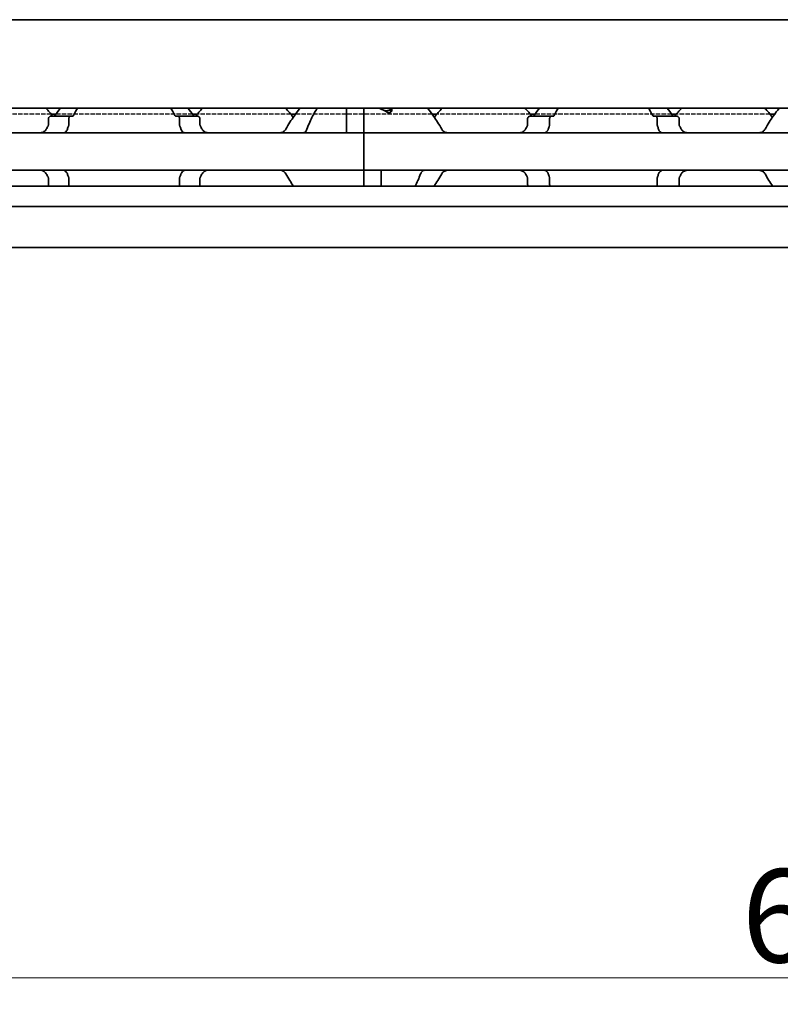
# Model space of a CAD drawing. Units: millimetres. Extents: x 0 to 1682, y 0 to 1188.
# Drawn here: x 668 to 725, y 807 to 881 of the extents above; entities that cross this region are included whole.
import ezdxf

# ---------------------------------------------------------------- set-up
doc = ezdxf.new("R2010")
doc.units = ezdxf.units.MM
doc.header["$LTSCALE"] = 2
doc.linetypes.add('DASHED', pattern=[0.2068, 0.1655, -0.0413])
for name, color, linetype, lineweight in [('Dimension', 7, 'Continuous', 20), ('Hidden', 7, 'DASHED', 25), ('Visible', 7, 'Continuous', 35)]:
    doc.layers.add(name, color=color, linetype=linetype, lineweight=lineweight)
doc.styles.add('Dimensions', font='arial.ttf')
doc.dimstyles.new('Dimension style', dxfattribs={"dimscale": 2, "dimtxt": 3.5, "dimasz": 2.5, "dimexe": 1, "dimexo": 1, "dimgap": 0.5, "dimtad": 1, "dimdec": 3, "dimrnd": 1e-08, "dimtxsty": 'Dimensions', "dimcen": 0.09, "dimdle": 10, "dimclrd": 172, "dimclre": 172, "dimclrt": 7, "dimaunit": 1, "dimadec": 0, "dimazin": 2, "dimtfac": 0.714286, "dimtdec": 3, "dimtmove": 0, "dimatfit": 3, "dimfxl": 1, "dimtolj": 1, "dimlwd": -1, "dimlwe": -1, "dimarcsym": 0})

# ---------------------------------------------------------------- blocks, each defined once
blk = doc.blocks.new('*D25')
at = {"layer": 'Defpoints', "color": 0, "transparency": 16777216}
for p in [(435.692, 875.213), (1035.692, 863.9), (1035.692, 808.778)]:
    blk.add_point(p, dxfattribs=at)
at = {"layer": 'Dimension', "color": 172, "true_color": 0x0000c6, "transparency": 16777216}
for p, q in [((435.692, 873.213), (435.692, 806.778)), ((1035.692, 861.9), (1035.692, 806.778)), ((440.692, 808.778), (1030.692, 808.778))]:
    blk.add_line(p, q, dxfattribs=at)
for points in [[(440.692, 809.611), (440.692, 807.944), (435.692, 808.778)], [(1030.692, 809.611), (1030.692, 807.944), (1035.692, 808.778)]]:
    blk.add_solid(points, dxfattribs=at)
at = {"layer": 'Dimension', "color": 7, "transparency": 16777216, "insert": (735.692, 816.926), "char_height": 7, "attachment_point": 2, "style": 'Dimensions'}
blk.add_mtext('\\A1;600{\\H5;±1}', dxfattribs=at)

msp = doc.modelspace()

# ---------------------------------------------------------------- linework, layer by layer
at = {"layer": 'Hidden'}
for p, q in [((670.5644, 873.613), (663.5189, 873.613)), ((681.1767, 873.613), (670.9066, 873.613)), ((688.5644, 873.613), (681.5189, 873.613)), ((699.1767, 873.613), (688.9066, 873.613)), ((706.5644, 873.613), (699.5189, 873.613)), ((717.1767, 873.613), (706.9066, 873.613)), ((724.5644, 873.613), (717.5189, 873.613))]:
    msp.add_line(p, q, dxfattribs=at)
at = {"layer": 'Visible'}
for p, q in [((1016.3916, 880.713), (450.3916, 880.713)), ((1016.3916, 874.063), (450.3916, 874.063)), ((692.7416, 872.4894), (692.7416, 874.063)), ((694.0416, 872.4894), (694.0416, 874.063)), ((694.0416, 872.4894), (694.0416, 874.063)), ((696.0416, 874.063), (696.0416, 874.0612)), ((696.0416, 874.0612), (696.0416, 873.7476)), ((696.1416, 873.8774), (696.1416, 874.063)), ((670.3462, 872.8235), (670.3462, 873.263)), ((672.0055, 873.463), (670.5288, 873.463)), ((670.9066, 873.613), (670.5644, 873.613)), ((671.879, 872.8235), (671.879, 873.263)), ((672.1563, 873.463), (672.0055, 873.463)), ((680.0778, 873.463), (679.927, 873.463)), ((681.5545, 873.463), (680.0778, 873.463)), ((680.2043, 872.8235), (680.2043, 873.263)), ((681.5189, 873.613), (681.1767, 873.613)), ((681.7371, 872.8235), (681.7371, 873.263)), ((688.9066, 873.613), (688.5644, 873.613)), ((699.5189, 873.613), (699.1767, 873.613)), ((706.3462, 873.263), (706.3462, 872.8235)), ((708.122, 873.463), (706.5288, 873.463)), ((706.9066, 873.613), (706.5644, 873.613)), ((707.9985, 872.8235), (707.9985, 873.263)), ((708.2695, 873.463), (708.122, 873.463)), ((715.9613, 873.463), (715.8138, 873.463)), ((717.5545, 873.463), (715.9613, 873.463)), ((716.0848, 872.8235), (716.0848, 873.263)), ((717.5189, 873.613), (717.1767, 873.613)), ((717.7371, 873.263), (717.7371, 872.8235)), ((724.9066, 873.613), (724.5644, 873.613)), ((692.7416, 872.213), (692.7416, 872.4894)), ((694.0416, 872.4894), (694.0416, 872.213)), ((694.0416, 872.213), (694.0416, 872.4894)), ((694.0416, 872.213), (604.0416, 872.213)), ((694.0416, 871.013), (694.0416, 872.213)), ((694.0416, 872.213), (694.0416, 871.013)), ((730.0416, 872.213), (694.0416, 872.213)), ((694.0416, 871.013), (694.0416, 870.613)), ((694.0416, 871.013), (694.0416, 870.613)), ((694.0416, 869.413), (694.0416, 870.613)), ((694.0416, 870.613), (694.0416, 869.413)), ((694.0416, 869.413), (604.0416, 869.413)), ((670.3462, 868.363), (670.3462, 868.8024)), ((671.879, 868.363), (671.879, 868.8024)), ((680.2043, 868.363), (680.2043, 868.8024)), ((681.7371, 868.363), (681.7371, 868.8024)), ((694.0416, 869.413), (694.0416, 869.1365)), ((694.0416, 869.1365), (694.0416, 869.413)), ((730.0416, 869.413), (694.0416, 869.413)), ((694.0416, 868.213), (694.0416, 869.1365)), ((694.0416, 868.213), (694.0416, 869.1365)), ((695.3416, 869.1365), (695.3416, 869.413)), ((695.3416, 868.213), (695.3416, 869.1365)), ((706.3462, 868.8024), (706.3462, 868.363)), ((707.9985, 868.363), (707.9985, 868.8024)), ((716.0848, 868.363), (716.0848, 868.8024)), ((717.7371, 868.8024), (717.7371, 868.363)), ((1027.6916, 868.213), (440.6916, 868.213)), ((1027.6916, 866.6797), (440.6916, 866.6797)), ((1027.6916, 863.613), (440.6916, 863.613))]:
    msp.add_line(p, q, dxfattribs=at)
for centre, start, end in [((667.0416, 870.813), 36.0782, 46.238257), ((685.0416, 870.813), 133.761743, 143.9218), ((685.0416, 870.813), 34.741239, 46.238257), ((703.0416, 870.813), 133.761743, 145.258761), ((703.0416, 870.813), 36.0782, 46.238257), ((721.0416, 870.813), 133.761743, 143.9218), ((721.0416, 870.813), 34.741239, 46.238257), ((685.0416, 870.813), 324.705605, 325.258761), ((703.0416, 870.813), 214.741239, 215.294395), ((721.0416, 870.813), 324.705605, 325.258761)]:
    msp.add_arc(centre, 4.5, start, end, dxfattribs=at)
for centre, major_axis, ratio, start_param, end_param in [((692.5716, 870.813), (5.25, 0), 0.7142857, 0.9023565, 1.0484815), ((692.5416, 870.813), (-5.3571, 0), 0.7, 4.1116897, 4.1900742)]:
    msp.add_ellipse(centre, major_axis=major_axis, ratio=ratio, start_param=start_param, end_param=end_param, dxfattribs=at)
for points in [[(671.2437, 874.0625), (671.1221, 873.9054), (670.9813, 873.7187), (670.8388, 873.5186)], [(672.228, 873.5186), (672.3334, 873.7206), (672.4391, 873.9066), (672.5314, 874.0624)], [(679.5519, 874.0624), (679.6442, 873.9066), (679.7499, 873.7206), (679.8553, 873.5186)], [(681.2445, 873.5186), (681.102, 873.7187), (680.9612, 873.9054), (680.8396, 874.0625)], [(707.2437, 874.0625), (707.1221, 873.9054), (706.9813, 873.7187), (706.8388, 873.5186)], [(708.3396, 873.5186), (708.4428, 873.7207), (708.5465, 873.9066), (708.6369, 874.0624)], [(715.4464, 874.0624), (715.5368, 873.9066), (715.6405, 873.7207), (715.7437, 873.5186)], [(717.2445, 873.5186), (717.102, 873.7187), (716.9612, 873.9054), (716.8396, 874.0625)], [(670.319, 872.7217), (670.297, 872.6841), (670.2534, 872.6077), (670.2105, 872.5292), (670.1894, 872.4894)], [(681.8939, 872.4894), (681.8728, 872.5292), (681.8299, 872.6077), (681.7862, 872.6841), (681.7643, 872.7217)], [(706.319, 872.7217), (706.297, 872.684), (706.2533, 872.6075), (706.2105, 872.5291), (706.1894, 872.4894)], [(717.8939, 872.4894), (717.8728, 872.5291), (717.83, 872.6075), (717.7863, 872.684), (717.7643, 872.7217)], [(680.5607, 872.2273), (680.576, 872.2228), (680.6033, 872.2156), (680.6244, 872.213), (680.6334, 872.213)], [(689.4499, 872.213), (689.4589, 872.213), (689.48, 872.2156), (689.5073, 872.2228), (689.5226, 872.2273)], [(670.1894, 869.1365), (670.2105, 869.0967), (670.2534, 869.0183), (670.297, 868.9419), (670.319, 868.9042)], [(680.6334, 869.413), (680.6244, 869.413), (680.6035, 869.4104), (680.5761, 869.4032), (680.5607, 869.3986)], [(681.7643, 868.9042), (681.7863, 868.9419), (681.8299, 869.0183), (681.8728, 869.0967), (681.8939, 869.1365)], [(688.1894, 869.1365), (688.3725, 868.791), (688.5788, 868.4779), (688.7642, 868.213)], [(698.31, 869.1365), (698.1873, 868.79), (698.043, 868.476), (697.9097, 868.213)], [(699.3191, 868.213), (699.5045, 868.4779), (699.7108, 868.791), (699.8939, 869.1365)], [(706.1894, 869.1365), (706.2105, 869.0968), (706.2533, 869.0184), (706.297, 868.9419), (706.319, 868.9042)], [(717.7643, 868.9042), (717.7863, 868.9419), (717.83, 869.0184), (717.8728, 869.0968), (717.8939, 869.1365)], [(724.1894, 869.1365), (724.3725, 868.791), (724.5788, 868.4779), (724.7642, 868.213)]]:
    msp.add_open_spline(points, degree=3, dxfattribs=at)
for points, knots in [([(689.2437, 874.0625), (689.1113, 873.8913), (688.956, 873.685), (688.6061, 873.1891), (688.3846, 872.8576), (688.1894, 872.4894)], [-1.63100446, -1.63100446, -1.63100446, -1.63100446, -1.52649306, -1.52649306, -1.39584864, -1.39584864, -1.39584864, -1.39584864]), ([(689.7732, 872.4894), (689.9041, 872.8589), (690.0596, 873.1914), (690.3145, 873.6874), (690.431, 873.8928), (690.5314, 874.0624)], [0.17141834, 0.17141834, 0.17141834, 0.17141834, 0.29472925, 0.29472925, 0.39529416, 0.39529416, 0.39529416, 0.39529416]), ([(695.5696, 873.9065), (695.5863, 873.8985), (695.6047, 873.8913), (695.6611, 873.8745), (695.7022, 873.8686), (695.7792, 873.8686), (695.8186, 873.874), (695.8898, 873.8942), (695.9216, 873.9089), (695.9763, 873.9433), (696.001, 873.9662), (696.0337, 874.014), (696.0416, 874.0388), (696.0416, 874.0612)], [0.079560921, 0.079560921, 0.079560921, 0.079560921, 0.085835009, 0.085835009, 0.097674527, 0.097674527, 0.108952922, 0.108952922, 0.120231317, 0.120231317, 0.133684949, 0.133684949, 0.147138581, 0.147138581, 0.147138581, 0.147138581]), ([(699.8939, 872.4894), (699.6987, 872.8576), (699.4772, 873.1891), (699.1273, 873.685), (698.972, 873.8913), (698.8396, 874.0625)], [-2.25468967, -2.25468967, -2.25468967, -2.25468967, -2.12404524, -2.12404524, -2.01953384, -2.01953384, -2.01953384, -2.01953384]), ([(725.2437, 874.0625), (725.1113, 873.8913), (724.956, 873.685), (724.6061, 873.1891), (724.3846, 872.8576), (724.1894, 872.4894)], [-0.41415836, -0.41415836, -0.41415836, -0.41415836, -0.30964696, -0.30964696, -0.17900254, -0.17900254, -0.17900254, -0.17900254]), ([(670.5288, 873.463), (670.5063, 873.463), (670.4818, 873.4576), (670.4349, 873.4349), (670.4126, 873.4176), (670.3811, 873.38), (670.3685, 873.3597), (670.351, 873.3137), (670.3462, 873.2879), (670.3462, 873.263)], [-0.035621001, -0.035621001, -0.035621001, -0.035621001, -0.025303367, -0.025303367, -0.014985733, -0.014985733, -0.007492866, -0.007492866, 0, 0, 0, 0]), ([(670.8388, 873.5186), (670.8262, 873.5011), (670.8109, 873.4868), (670.7768, 873.4675), (670.758, 873.463), (670.7403, 873.463)], [0.084091423, 0.084091423, 0.084091423, 0.084091423, 0.092550327, 0.092550327, 0.10146614, 0.10146614, 0.10146614, 0.10146614]), ([(671.879, 873.263), (671.879, 873.2879), (671.8823, 873.3142), (671.8949, 873.3617), (671.9042, 873.383), (671.9264, 873.4196), (671.9414, 873.4361), (671.9732, 873.4578), (671.99, 873.463), (672.0055, 873.463)], [0, 0, 0, 0, 0.00749407, 0.00749407, 0.014988141, 0.014988141, 0.023958693, 0.023958693, 0.032929246, 0.032929246, 0.032929246, 0.032929246]), ([(672.1563, 873.463), (672.1697, 873.463), (672.184, 873.4679), (672.2086, 873.488), (672.2192, 873.5019), (672.228, 873.5186)], [-0.096424603, -0.096424603, -0.096424603, -0.096424603, -0.087889055, -0.087889055, -0.080264775, -0.080264775, -0.080264775, -0.080264775]), ([(679.8553, 873.5186), (679.864, 873.5019), (679.8747, 873.488), (679.8993, 873.4679), (679.9135, 873.463), (679.927, 873.463)], [-0.048515117, -0.048515117, -0.048515117, -0.048515117, -0.040890837, -0.040890837, -0.032355289, -0.032355289, -0.032355289, -0.032355289]), ([(680.0778, 873.463), (680.0932, 873.463), (680.1101, 873.4578), (680.1419, 873.4361), (680.1569, 873.4196), (680.1791, 873.383), (680.1884, 873.3617), (680.201, 873.3142), (680.2043, 873.2879), (680.2043, 873.263)], [0.09801257, 0.09801257, 0.09801257, 0.09801257, 0.106983122, 0.106983122, 0.115953675, 0.115953675, 0.123447745, 0.123447745, 0.130941816, 0.130941816, 0.130941816, 0.130941816]), ([(681.343, 873.463), (681.3253, 873.463), (681.3065, 873.4675), (681.2724, 873.4868), (681.2571, 873.5011), (681.2445, 873.5186)], [0.034284905, 0.034284905, 0.034284905, 0.034284905, 0.043200718, 0.043200718, 0.051659623, 0.051659623, 0.051659623, 0.051659623]), ([(681.7371, 873.263), (681.7371, 873.2879), (681.7323, 873.3137), (681.7148, 873.3597), (681.7022, 873.38), (681.6707, 873.4176), (681.6484, 873.4349), (681.6015, 873.4576), (681.577, 873.463), (681.5545, 873.463)], [-0.14061851, -0.14061851, -0.14061851, -0.14061851, -0.133125644, -0.133125644, -0.125632777, -0.125632777, -0.115315143, -0.115315143, -0.104997509, -0.104997509, -0.104997509, -0.104997509]), ([(696.1416, 873.8774), (696.1416, 873.8592), (696.1364, 873.8391), (696.1142, 873.8009), (696.0974, 873.7827), (696.0604, 873.7562), (696.0396, 873.7452), (695.9927, 873.7302), (695.9666, 873.7261), (695.9166, 873.7261), (695.8906, 873.7302), (695.852, 873.7426), (695.8379, 873.7489), (695.8254, 873.7559)], [-0.1012753, -0.1012753, -0.1012753, -0.1012753, -0.091764936, -0.091764936, -0.082254572, -0.082254572, -0.074754599, -0.074754599, -0.067254627, -0.067254627, -0.059754655, -0.059754655, -0.054895313, -0.054895313, -0.054895313, -0.054895313]), ([(706.5288, 873.463), (706.5063, 873.463), (706.4818, 873.4576), (706.4349, 873.4349), (706.4126, 873.4176), (706.3811, 873.38), (706.3685, 873.3597), (706.351, 873.3137), (706.3462, 873.2879), (706.3462, 873.263)], [-0.105940543, -0.105940543, -0.105940543, -0.105940543, -0.095622909, -0.095622909, -0.085305275, -0.085305275, -0.077812409, -0.077812409, -0.070319542, -0.070319542, -0.070319542, -0.070319542]), ([(706.8388, 873.5186), (706.8334, 873.5111), (706.8277, 873.5043), (706.8217, 873.4984), (706.8157, 873.4924), (706.8094, 873.4872), (706.8029, 873.4828), (706.7965, 873.4783), (706.7898, 873.4747), (706.783, 873.4718), (706.7762, 873.4688), (706.7692, 873.4666), (706.7621, 873.4652), (706.755, 873.4637), (706.7477, 873.463), (706.7403, 873.463)], [0, 0, 0, 0, 0.2, 0.2, 0.2, 0.4, 0.4, 0.4, 0.6, 0.6, 0.6, 0.8, 0.8, 0.8, 1, 1, 1, 1]), ([(707.9985, 873.263), (707.9985, 873.2879), (708.0017, 873.3142), (708.014, 873.3618), (708.0231, 873.3831), (708.0448, 873.4197), (708.0594, 873.4362), (708.0905, 873.4578), (708.1069, 873.463), (708.122, 873.463)], [0, 0, 0, 0, 0.007494944, 0.007494944, 0.014989887, 0.014989887, 0.023898388, 0.023898388, 0.032806888, 0.032806888, 0.032806888, 0.032806888]), ([(708.2695, 873.463), (708.2748, 873.463), (708.2801, 873.4637), (708.2853, 873.4653), (708.2905, 873.4668), (708.2955, 873.4691), (708.3005, 873.4722), (708.3054, 873.4752), (708.3101, 873.479), (708.3147, 873.4835), (708.3193, 873.488), (708.3237, 873.4932), (708.3278, 873.499), (708.332, 873.5049), (708.3359, 873.5115), (708.3396, 873.5186)], [0, 0, 0, 0, 0.2, 0.2, 0.2, 0.4, 0.4, 0.4, 0.6, 0.6, 0.6, 0.8, 0.8, 0.8, 1, 1, 1, 1]), ([(715.7437, 873.5186), (715.7474, 873.5113), (715.7515, 873.5047), (715.7557, 873.4987), (715.7599, 873.4928), (715.7644, 873.4876), (715.769, 873.4831), (715.7736, 873.4787), (715.7783, 873.4749), (715.7832, 873.472), (715.7881, 873.469), (715.7931, 873.4667), (715.7982, 873.4652), (715.8034, 873.4637), (715.8086, 873.463), (715.8138, 873.463)], [0, 0, 0, 0, 0.2, 0.2, 0.2, 0.4, 0.4, 0.4, 0.6, 0.6, 0.6, 0.8, 0.8, 0.8, 1, 1, 1, 1]), ([(715.9613, 873.463), (715.9764, 873.463), (715.9928, 873.4578), (716.0239, 873.4362), (716.0385, 873.4197), (716.0602, 873.3831), (716.0693, 873.3618), (716.0816, 873.3142), (716.0848, 873.2879), (716.0848, 873.263)], [0.097683972, 0.097683972, 0.097683972, 0.097683972, 0.106592472, 0.106592472, 0.115500973, 0.115500973, 0.122995916, 0.122995916, 0.13049086, 0.13049086, 0.13049086, 0.13049086]), ([(717.343, 873.463), (717.3355, 873.463), (717.3281, 873.4637), (717.3209, 873.4652), (717.3136, 873.4668), (717.3066, 873.469), (717.2997, 873.472), (717.2929, 873.475), (717.2862, 873.4787), (717.2798, 873.4832), (717.2734, 873.4876), (717.2672, 873.4928), (717.2613, 873.4987), (717.2554, 873.5046), (717.2498, 873.5113), (717.2445, 873.5186)], [0, 0, 0, 0, 0.2, 0.2, 0.2, 0.4, 0.4, 0.4, 0.6, 0.6, 0.6, 0.8, 0.8, 0.8, 1, 1, 1, 1]), ([(717.7371, 873.263), (717.7371, 873.2879), (717.7323, 873.3137), (717.7148, 873.3597), (717.7022, 873.38), (717.6707, 873.4176), (717.6484, 873.4349), (717.6015, 873.4576), (717.577, 873.463), (717.5545, 873.463)], [-0.070309255, -0.070309255, -0.070309255, -0.070309255, -0.062816389, -0.062816389, -0.055323522, -0.055323522, -0.045005888, -0.045005888, -0.034688254, -0.034688254, -0.034688254, -0.034688254]), ([(670.1894, 872.4894), (670.1693, 872.4522), (670.1451, 872.4191), (670.0586, 872.3262), (669.9808, 872.2805), (669.8107, 872.2238), (669.7183, 872.213), (669.6315, 872.213)], [0.023248373, 0.023248373, 0.023248373, 0.023248373, 0.036423936, 0.036423936, 0.067912874, 0.067912874, 0.099401812, 0.099401812, 0.099401812, 0.099401812]), ([(670.3462, 872.8235), (670.3462, 872.8058), (670.3439, 872.788), (670.3393, 872.7708), (670.3348, 872.7536), (670.3279, 872.7371), (670.319, 872.7217)], [0, 0, 0, 0, 0.5, 0.5, 0.5, 1, 1, 1, 1]), ([(671.5226, 872.2273), (671.5432, 872.2336), (671.5636, 872.2418), (671.6346, 872.2794), (671.6809, 872.322), (671.7383, 872.4077), (671.7578, 872.4463), (671.7732, 872.4894)], [-0.070853842, -0.070853842, -0.070853842, -0.070853842, -0.061508114, -0.061508114, -0.03705149, -0.03705149, -0.022666823, -0.022666823, -0.022666823, -0.022666823]), ([(671.7732, 872.4894), (671.7872, 872.5288), (671.8015, 872.5679), (671.816, 872.6066), (671.8306, 872.6453), (671.8454, 872.6837), (671.8605, 872.7217)], [0, 0, 0, 0, 0.5, 0.5, 0.5, 1, 1, 1, 1]), ([(671.8605, 872.7217), (671.8664, 872.7367), (671.871, 872.753), (671.8742, 872.7701), (671.8773, 872.7872), (671.879, 872.8053), (671.879, 872.8235)], [0, 0, 0, 0, 0.5, 0.5, 0.5, 1, 1, 1, 1]), ([(680.2043, 872.8235), (680.2043, 872.8053), (680.206, 872.7872), (680.2091, 872.7701), (680.2123, 872.753), (680.2169, 872.7367), (680.2228, 872.7217)], [0, 0, 0, 0, 0.5, 0.5, 0.5, 1, 1, 1, 1]), ([(680.2228, 872.7217), (680.2379, 872.6838), (680.2527, 872.6455), (680.2672, 872.6067), (680.2818, 872.568), (680.2961, 872.5289), (680.31, 872.4894)], [0, 0, 0, 0, 0.5, 0.5, 0.5, 1, 1, 1, 1]), ([(680.31, 872.4894), (680.3254, 872.4463), (680.345, 872.4077), (680.4024, 872.322), (680.4487, 872.2794), (680.5197, 872.2418), (680.5401, 872.2336), (680.5607, 872.2273)], [-0.330788443, -0.330788443, -0.330788443, -0.330788443, -0.316403776, -0.316403776, -0.291947152, -0.291947152, -0.282601424, -0.282601424, -0.282601424, -0.282601424]), ([(681.7643, 872.7217), (681.7591, 872.7308), (681.7544, 872.7405), (681.7418, 872.7734), (681.7371, 872.7989), (681.7371, 872.8235)], [0.140839152, 0.140839152, 0.140839152, 0.140839152, 0.144173016, 0.144173016, 0.151568985, 0.151568985, 0.151568985, 0.151568985]), ([(682.4518, 872.213), (682.365, 872.213), (682.2726, 872.2238), (682.1025, 872.2805), (682.0247, 872.3262), (681.9382, 872.4191), (681.914, 872.4522), (681.8939, 872.4894)], [0.340506356, 0.340506356, 0.340506356, 0.340506356, 0.371995294, 0.371995294, 0.403484232, 0.403484232, 0.416659795, 0.416659795, 0.416659795, 0.416659795]), ([(688.1894, 872.4894), (688.1693, 872.4522), (688.1451, 872.4191), (688.0586, 872.3262), (687.9808, 872.2805), (687.8107, 872.2238), (687.7183, 872.213), (687.6315, 872.213)], [0.023248373, 0.023248373, 0.023248373, 0.023248373, 0.036423936, 0.036423936, 0.067912874, 0.067912874, 0.099401812, 0.099401812, 0.099401812, 0.099401812]), ([(689.5226, 872.2273), (689.5432, 872.2336), (689.5636, 872.2418), (689.6346, 872.2794), (689.6809, 872.322), (689.7383, 872.4077), (689.7578, 872.4463), (689.7732, 872.4894)], [-0.247581475, -0.247581475, -0.247581475, -0.247581475, -0.238235747, -0.238235747, -0.213779123, -0.213779123, -0.199394456, -0.199394456, -0.199394456, -0.199394456]), ([(700.4518, 872.213), (700.365, 872.213), (700.2726, 872.2238), (700.1025, 872.2805), (700.0247, 872.3262), (699.9382, 872.4191), (699.914, 872.4522), (699.8939, 872.4894)], [0.120532718, 0.120532718, 0.120532718, 0.120532718, 0.152021656, 0.152021656, 0.183510594, 0.183510594, 0.196686157, 0.196686157, 0.196686157, 0.196686157]), ([(706.1894, 872.4894), (706.1693, 872.4522), (706.1451, 872.4191), (706.0586, 872.3262), (705.9808, 872.2805), (705.8107, 872.2238), (705.7183, 872.213), (705.6315, 872.213)], [0.243182902, 0.243182902, 0.243182902, 0.243182902, 0.256358466, 0.256358466, 0.287847404, 0.287847404, 0.319336342, 0.319336342, 0.319336342, 0.319336342]), ([(706.3462, 872.8235), (706.3462, 872.8098), (706.3448, 872.7959), (706.3393, 872.7689), (706.3352, 872.7558), (706.3267, 872.7359), (706.323, 872.7287), (706.319, 872.7217)], [0.075784492, 0.075784492, 0.075784492, 0.075784492, 0.079915248, 0.079915248, 0.084046003, 0.084046003, 0.086609452, 0.086609452, 0.086609452, 0.086609452]), ([(707.6473, 872.2262), (707.6651, 872.2314), (707.6823, 872.2381), (707.6991, 872.2464), (707.7158, 872.2546), (707.7319, 872.2645), (707.7475, 872.2759), (707.763, 872.2873), (707.7779, 872.3002), (707.792, 872.3149), (707.8062, 872.3295), (707.8196, 872.3457), (707.8321, 872.3635), (707.8447, 872.3814), (707.8563, 872.4008), (707.8669, 872.4218), (707.8775, 872.4428), (707.887, 872.4654), (707.8953, 872.4894)], [0, 0, 0, 0, 0.1666667, 0.1666667, 0.1666667, 0.3333333, 0.3333333, 0.3333333, 0.5, 0.5, 0.5, 0.6666667, 0.6666667, 0.6666667, 0.8333333, 0.8333333, 0.8333333, 1, 1, 1, 1]), ([(707.8953, 872.4894), (707.9089, 872.5289), (707.9229, 872.5679), (707.937, 872.6067), (707.9512, 872.6454), (707.9657, 872.6838), (707.9804, 872.7217)], [0, 0, 0, 0, 0.5, 0.5, 0.5, 1, 1, 1, 1]), ([(707.9804, 872.7217), (707.9837, 872.7303), (707.9866, 872.7394), (707.9953, 872.7726), (707.9985, 872.7987), (707.9985, 872.8235)], [-0.010440858, -0.010440858, -0.010440858, -0.010440858, -0.007455368, -0.007455368, 0, 0, 0, 0]), ([(716.0848, 872.8235), (716.0848, 872.7987), (716.088, 872.7726), (716.0967, 872.7394), (716.0996, 872.7303), (716.1029, 872.7217)], [-0.134426817, -0.134426817, -0.134426817, -0.134426817, -0.126971449, -0.126971449, -0.123985958, -0.123985958, -0.123985958, -0.123985958]), ([(716.1029, 872.7217), (716.1176, 872.6838), (716.1321, 872.6454), (716.1462, 872.6067), (716.1604, 872.5679), (716.1744, 872.5289), (716.188, 872.4894)], [0, 0, 0, 0, 0.5, 0.5, 0.5, 1, 1, 1, 1]), ([(716.188, 872.4894), (716.2031, 872.4461), (716.2223, 872.4072), (716.2783, 872.3217), (716.3233, 872.2793), (716.3934, 872.2411), (716.4146, 872.2325), (716.436, 872.2262)], [-0.327999486, -0.327999486, -0.327999486, -0.327999486, -0.313564005, -0.313564005, -0.289382092, -0.289382092, -0.279529085, -0.279529085, -0.279529085, -0.279529085]), ([(717.7643, 872.7217), (717.7603, 872.7287), (717.7566, 872.7359), (717.7481, 872.7558), (717.744, 872.7689), (717.7385, 872.7959), (717.7371, 872.8098), (717.7371, 872.8235)], [0.065062027, 0.065062027, 0.065062027, 0.065062027, 0.067625477, 0.067625477, 0.071756232, 0.071756232, 0.075886987, 0.075886987, 0.075886987, 0.075886987]), ([(718.4518, 872.213), (718.365, 872.213), (718.2726, 872.2238), (718.1025, 872.2805), (718.0247, 872.3262), (717.9382, 872.4191), (717.914, 872.4522), (717.8939, 872.4894)], [0.120532718, 0.120532718, 0.120532718, 0.120532718, 0.152021656, 0.152021656, 0.183510594, 0.183510594, 0.196686157, 0.196686157, 0.196686157, 0.196686157]), ([(724.1894, 872.4894), (724.1693, 872.4522), (724.1451, 872.4191), (724.0586, 872.3262), (723.9808, 872.2805), (723.8107, 872.2238), (723.7183, 872.213), (723.6315, 872.213)], [0.243182902, 0.243182902, 0.243182902, 0.243182902, 0.256358466, 0.256358466, 0.287847404, 0.287847404, 0.319336342, 0.319336342, 0.319336342, 0.319336342]), ([(671.4499, 872.213), (671.459, 872.213), (671.4696, 872.2143), (671.4817, 872.2168), (671.4938, 872.2192), (671.5074, 872.2228), (671.5226, 872.2273)], [0, 0, 0, 0, 0.5, 0.5, 0.5, 1, 1, 1, 1]), ([(707.5787, 872.213), (707.5871, 872.213), (707.597, 872.2141), (707.6084, 872.2163), (707.6198, 872.2186), (707.6328, 872.2219), (707.6473, 872.2262)], [0, 0, 0, 0, 0.5, 0.5, 0.5, 1, 1, 1, 1]), ([(716.436, 872.2262), (716.4506, 872.2219), (716.4635, 872.2186), (716.4749, 872.2163), (716.4863, 872.2141), (716.4962, 872.213), (716.5046, 872.213)], [0, 0, 0, 0, 0.5, 0.5, 0.5, 1, 1, 1, 1]), ([(669.6315, 869.413), (669.7106, 869.413), (669.7951, 869.4039), (669.9531, 869.3571), (670.0266, 869.3193), (670.125, 869.2325), (670.1616, 869.1883), (670.1894, 869.1365)], [0.340467248, 0.340467248, 0.340467248, 0.340467248, 0.369167664, 0.369167664, 0.39786808, 0.39786808, 0.416363859, 0.416363859, 0.416363859, 0.416363859]), ([(670.319, 868.9042), (670.3279, 868.8888), (670.3348, 868.8723), (670.3393, 868.8551), (670.3439, 868.8379), (670.3462, 868.8201), (670.3462, 868.8024)], [0, 0, 0, 0, 0.5, 0.5, 0.5, 1, 1, 1, 1]), ([(671.5226, 869.3986), (671.5074, 869.4031), (671.4937, 869.4067), (671.4816, 869.4092), (671.4695, 869.4116), (671.459, 869.413), (671.4499, 869.413)], [0, 0, 0, 0, 0.5, 0.5, 0.5, 1, 1, 1, 1]), ([(671.7732, 869.1365), (671.7578, 869.1796), (671.7383, 869.2182), (671.6809, 869.3039), (671.6346, 869.3465), (671.5636, 869.3841), (671.5432, 869.3923), (671.5226, 869.3986)], [-0.330788443, -0.330788443, -0.330788443, -0.330788443, -0.316403776, -0.316403776, -0.291947152, -0.291947152, -0.282601424, -0.282601424, -0.282601424, -0.282601424]), ([(671.8605, 868.9042), (671.8454, 868.9422), (671.8306, 868.9806), (671.816, 869.0193), (671.8015, 869.058), (671.7872, 869.0971), (671.7732, 869.1365)], [0, 0, 0, 0, 0.5, 0.5, 0.5, 1, 1, 1, 1]), ([(671.879, 868.8024), (671.879, 868.8206), (671.8773, 868.8387), (671.8742, 868.8558), (671.871, 868.8729), (671.8664, 868.8892), (671.8605, 868.9042)], [0, 0, 0, 0, 0.5, 0.5, 0.5, 1, 1, 1, 1]), ([(680.2228, 868.9042), (680.2169, 868.8892), (680.2123, 868.8729), (680.2091, 868.8558), (680.206, 868.8387), (680.2043, 868.8206), (680.2043, 868.8024)], [0, 0, 0, 0, 0.5, 0.5, 0.5, 1, 1, 1, 1]), ([(680.31, 869.1365), (680.2961, 869.097), (680.2818, 869.0579), (680.2672, 869.0192), (680.2527, 868.9805), (680.2379, 868.9421), (680.2228, 868.9042)], [0, 0, 0, 0, 0.5, 0.5, 0.5, 1, 1, 1, 1]), ([(680.5607, 869.3986), (680.5401, 869.3923), (680.5197, 869.3841), (680.4487, 869.3465), (680.4024, 869.3039), (680.345, 869.2182), (680.3254, 869.1796), (680.31, 869.1365)], [-0.070853842, -0.070853842, -0.070853842, -0.070853842, -0.061508114, -0.061508114, -0.03705149, -0.03705149, -0.022666823, -0.022666823, -0.022666823, -0.022666823]), ([(681.7371, 868.8024), (681.7371, 868.827), (681.7418, 868.8525), (681.7544, 868.8855), (681.7591, 868.8951), (681.7643, 868.9042)], [0.075886987, 0.075886987, 0.075886987, 0.075886987, 0.083282956, 0.083282956, 0.08661682, 0.08661682, 0.08661682, 0.08661682]), ([(681.8939, 869.1365), (681.9217, 869.1883), (681.9583, 869.2325), (682.0567, 869.3193), (682.1302, 869.3571), (682.2882, 869.4039), (682.3727, 869.413), (682.4518, 869.413)], [0.023544309, 0.023544309, 0.023544309, 0.023544309, 0.042040088, 0.042040088, 0.070740504, 0.070740504, 0.09944092, 0.09944092, 0.09944092, 0.09944092]), ([(687.6315, 869.413), (687.7106, 869.413), (687.7951, 869.4039), (687.9531, 869.3571), (688.0266, 869.3193), (688.125, 869.2325), (688.1616, 869.1883), (688.1894, 869.1365)], [0.340467248, 0.340467248, 0.340467248, 0.340467248, 0.369167664, 0.369167664, 0.39786808, 0.39786808, 0.416363859, 0.416363859, 0.416363859, 0.416363859]), ([(698.6613, 869.413), (698.6387, 869.413), (698.6169, 869.4109), (698.5959, 869.407), (698.5749, 869.4031), (698.5548, 869.3974), (698.5354, 869.3899), (698.5161, 869.3824), (698.4974, 869.3731), (698.4796, 869.3619), (698.4617, 869.3507), (698.4446, 869.3378), (698.4283, 869.3228), (698.4121, 869.3079), (698.3966, 869.2911), (698.3822, 869.2723), (698.3678, 869.2534), (698.3544, 869.2326), (698.3423, 869.21), (698.3302, 869.1873), (698.3194, 869.1628), (698.31, 869.1365)], [0, 0, 0, 0, 0.1428571, 0.1428571, 0.1428571, 0.2857143, 0.2857143, 0.2857143, 0.4285714, 0.4285714, 0.4285714, 0.5714286, 0.5714286, 0.5714286, 0.7142857, 0.7142857, 0.7142857, 0.8571429, 0.8571429, 0.8571429, 1, 1, 1, 1]), ([(699.8939, 869.1365), (699.914, 869.1737), (699.9382, 869.2068), (700.0247, 869.2997), (700.1025, 869.3454), (700.2726, 869.4021), (700.365, 869.413), (700.4518, 869.413)], [0.243182902, 0.243182902, 0.243182902, 0.243182902, 0.256358466, 0.256358466, 0.287847404, 0.287847404, 0.319336342, 0.319336342, 0.319336342, 0.319336342]), ([(705.6315, 869.413), (705.7183, 869.413), (705.8107, 869.4021), (705.9808, 869.3454), (706.0586, 869.2997), (706.1451, 869.2068), (706.1693, 869.1737), (706.1894, 869.1365)], [0.120532718, 0.120532718, 0.120532718, 0.120532718, 0.152021656, 0.152021656, 0.183510594, 0.183510594, 0.196686157, 0.196686157, 0.196686157, 0.196686157]), ([(706.319, 868.9042), (706.3242, 868.8951), (706.3289, 868.8855), (706.3415, 868.8525), (706.3462, 868.827), (706.3462, 868.8024)], [0.140916589, 0.140916589, 0.140916589, 0.140916589, 0.144250453, 0.144250453, 0.151646422, 0.151646422, 0.151646422, 0.151646422]), ([(707.6473, 869.3997), (707.6327, 869.404), (707.6198, 869.4073), (707.6084, 869.4096), (707.597, 869.4118), (707.5871, 869.413), (707.5787, 869.413)], [0, 0, 0, 0, 0.5, 0.5, 0.5, 1, 1, 1, 1]), ([(707.8953, 869.1365), (707.887, 869.1605), (707.8775, 869.183), (707.8669, 869.204), (707.8564, 869.225), (707.8448, 869.2444), (707.8323, 869.2622), (707.8198, 869.28), (707.8064, 869.2962), (707.7922, 869.3109), (707.7781, 869.3255), (707.7632, 869.3385), (707.7477, 869.3499), (707.7321, 869.3613), (707.716, 869.3712), (707.6992, 869.3795), (707.6825, 869.3878), (707.6651, 869.3945), (707.6473, 869.3997)], [0, 0, 0, 0, 0.1666667, 0.1666667, 0.1666667, 0.3333333, 0.3333333, 0.3333333, 0.5, 0.5, 0.5, 0.6666667, 0.6666667, 0.6666667, 0.8333333, 0.8333333, 0.8333333, 1, 1, 1, 1]), ([(707.9804, 868.9042), (707.9657, 868.9421), (707.9512, 868.9805), (707.937, 869.0192), (707.9229, 869.058), (707.9089, 869.0971), (707.8953, 869.1365)], [0, 0, 0, 0, 0.5, 0.5, 0.5, 1, 1, 1, 1]), ([(707.9985, 868.8024), (707.9985, 868.8272), (707.9953, 868.8533), (707.9866, 868.8865), (707.9837, 868.8956), (707.9804, 868.9042)], [-0.067213408, -0.067213408, -0.067213408, -0.067213408, -0.059758041, -0.059758041, -0.05677255, -0.05677255, -0.05677255, -0.05677255]), ([(716.1029, 868.9042), (716.0996, 868.8956), (716.0967, 868.8865), (716.088, 868.8533), (716.0848, 868.8272), (716.0848, 868.8024)], [-0.077654267, -0.077654267, -0.077654267, -0.077654267, -0.074668776, -0.074668776, -0.067213408, -0.067213408, -0.067213408, -0.067213408]), ([(716.188, 869.1365), (716.1744, 869.097), (716.1604, 869.058), (716.1462, 869.0192), (716.1321, 868.9805), (716.1176, 868.9421), (716.1029, 868.9042)], [0, 0, 0, 0, 0.5, 0.5, 0.5, 1, 1, 1, 1]), ([(716.436, 869.3997), (716.4146, 869.3934), (716.3934, 869.3848), (716.3233, 869.3466), (716.2783, 869.3042), (716.2223, 869.2187), (716.2031, 869.1798), (716.188, 869.1365)], [-0.07111327, -0.07111327, -0.07111327, -0.07111327, -0.061260263, -0.061260263, -0.03707835, -0.03707835, -0.022642868, -0.022642868, -0.022642868, -0.022642868]), ([(716.5046, 869.413), (716.4962, 869.413), (716.4864, 869.4118), (716.475, 869.4096), (716.4636, 869.4074), (716.4506, 869.404), (716.436, 869.3997)], [0, 0, 0, 0, 0.5, 0.5, 0.5, 1, 1, 1, 1]), ([(717.7371, 868.8024), (717.7371, 868.827), (717.7418, 868.8525), (717.7544, 868.8855), (717.7591, 868.8951), (717.7643, 868.9042)], [0, 0, 0, 0, 0.007395969, 0.007395969, 0.010729833, 0.010729833, 0.010729833, 0.010729833]), ([(717.8939, 869.1365), (717.914, 869.1737), (717.9382, 869.2068), (718.0247, 869.2997), (718.1025, 869.3454), (718.2726, 869.4021), (718.365, 869.413), (718.4518, 869.413)], [0.243182902, 0.243182902, 0.243182902, 0.243182902, 0.256358466, 0.256358466, 0.287847404, 0.287847404, 0.319336342, 0.319336342, 0.319336342, 0.319336342]), ([(723.6315, 869.413), (723.7183, 869.413), (723.8107, 869.4021), (723.9808, 869.3454), (724.0586, 869.2997), (724.1451, 869.2068), (724.1693, 869.1737), (724.1894, 869.1365)], [0.120532718, 0.120532718, 0.120532718, 0.120532718, 0.152021656, 0.152021656, 0.183510594, 0.183510594, 0.196686157, 0.196686157, 0.196686157, 0.196686157]), ([(670.3462, 868.363), (670.3462, 868.338), (670.351, 868.3122), (670.3685, 868.2662), (670.3811, 868.2459), (670.3994, 868.224), (670.4048, 868.2183), (670.4104, 868.213)], [-0.14061851, -0.14061851, -0.14061851, -0.14061851, -0.133125644, -0.133125644, -0.125632777, -0.125632777, -0.122760602, -0.122760602, -0.122760602, -0.122760602]), ([(671.9231, 868.213), (671.92, 868.2172), (671.9171, 868.2216), (671.9042, 868.2429), (671.8949, 868.2642), (671.8823, 868.3117), (671.879, 868.338), (671.879, 868.363)], [0.113882161, 0.113882161, 0.113882161, 0.113882161, 0.115959931, 0.115959931, 0.123454001, 0.123454001, 0.130948072, 0.130948072, 0.130948072, 0.130948072]), ([(680.2043, 868.363), (680.2043, 868.338), (680.201, 868.3117), (680.1884, 868.2642), (680.1791, 868.2429), (680.1662, 868.2216), (680.1633, 868.2172), (680.1602, 868.213)], [0, 0, 0, 0, 0.00749407, 0.00749407, 0.014988141, 0.014988141, 0.017065911, 0.017065911, 0.017065911, 0.017065911]), ([(681.6728, 868.213), (681.6785, 868.2183), (681.6839, 868.224), (681.7022, 868.2459), (681.7148, 868.2662), (681.7323, 868.3122), (681.7371, 868.338), (681.7371, 868.363)], [-0.017857908, -0.017857908, -0.017857908, -0.017857908, -0.014985733, -0.014985733, -0.007492866, -0.007492866, 0, 0, 0, 0]), ([(706.3462, 868.363), (706.3462, 868.338), (706.351, 868.3122), (706.3685, 868.2662), (706.3811, 868.2459), (706.3994, 868.224), (706.4048, 868.2183), (706.4104, 868.213)], [-0.070309255, -0.070309255, -0.070309255, -0.070309255, -0.062816389, -0.062816389, -0.055323522, -0.055323522, -0.052451347, -0.052451347, -0.052451347, -0.052451347]), ([(708.0415, 868.213), (708.0386, 868.2171), (708.0357, 868.2215), (708.0231, 868.2428), (708.014, 868.2641), (708.0017, 868.3117), (707.9985, 868.338), (707.9985, 868.363)], [0.113459521, 0.113459521, 0.113459521, 0.113459521, 0.115500973, 0.115500973, 0.122995916, 0.122995916, 0.13049086, 0.13049086, 0.13049086, 0.13049086]), ([(716.0848, 868.363), (716.0848, 868.338), (716.0816, 868.3117), (716.0693, 868.2641), (716.0602, 868.2428), (716.0476, 868.2215), (716.0447, 868.2171), (716.0418, 868.213)], [0, 0, 0, 0, 0.007494944, 0.007494944, 0.014989887, 0.014989887, 0.017031339, 0.017031339, 0.017031339, 0.017031339]), ([(717.6728, 868.213), (717.6785, 868.2183), (717.6839, 868.224), (717.7022, 868.2459), (717.7148, 868.2662), (717.7323, 868.3122), (717.7371, 868.338), (717.7371, 868.363)], [-0.088167163, -0.088167163, -0.088167163, -0.088167163, -0.085294988, -0.085294988, -0.077802121, -0.077802121, -0.070309255, -0.070309255, -0.070309255, -0.070309255])]:
    msp.add_open_spline(points, degree=3, knots=knots, dxfattribs=at)

# ---------------------------------------------------------------- dimensions: what is measured, and where the dimension line sits
at = {"layer": 'Dimension', "color": 172, "true_color": 0x0000c6}
dim = msp.add_linear_dim(base=(1035.6916, 808.7778), p1=(435.6916, 875.213), p2=(1035.6916, 863.9002), angle=180, dimstyle='Dimension style', override={"dimgap": 0.5, "dimdec": 3, "dimtol": 1, "dimlim": 0, "dimtp": 1, "dimtm": 1, "dimtdec": 3, "dimtofl": 0, "dimatfit": 1}, dxfattribs=at)
dim.commit()
dim.dimension.update_dxf_attribs({"geometry": '*D25', "text_midpoint": (735.6916, 808.7778), "dimtype": 160})

doc.saveas('drawing.dxf')
